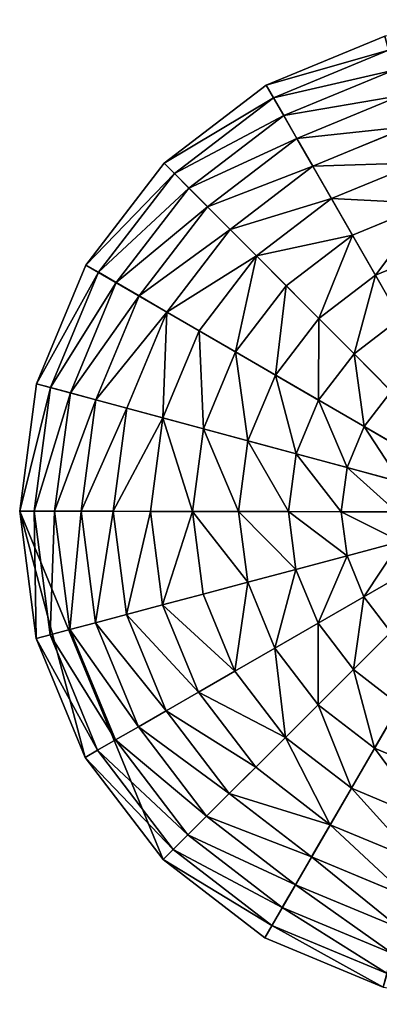
# Model space of a CAD drawing. Extents: x -6213 to -588, y -2822 to 2802.
# Drawn here: x -5563 to -5378, y -234 to 270 of the extents above; entities that cross this region are included whole.
import ezdxf

# ---------------------------------------------------------------- set-up
doc = ezdxf.new("R2010")
doc.units = 0
doc.layers.get('0').update_dxf_attribs({"color": 13, "linetype": 'CONTINUOUS'})

# ---------------------------------------------------------------- blocks, each defined once
blk = doc.blocks.new('SKUPINA_5')
at = {"color": 105}
for p, q in [((365.44, 3151.82), (302.02, 3134.35)), ((431.23, 3152.28), (365.44, 3151.82)), ((366.46, 3144.53, 32.93), (365.44, 3151.82)), ((430.32, 3144.97, 32.93), (366.46, 3144.53, 32.93)), ((366.46, 3144.53, 32.93), (304.89, 3127.57, 32.93)), ((367.9, 3134.09, 64.73), (366.46, 3144.53, 32.93)), ((302.02, 3134.35), (245.28, 3101.06)), ((304.89, 3127.57, 32.93), (302.02, 3134.35)), ((367.9, 3134.09, 64.73), (308.99, 3117.87, 64.73)), ((429.02, 3134.52, 64.73), (367.9, 3134.09, 64.73)), ((369.77, 3120.66, 94.99), (367.9, 3134.09, 64.73)), ((304.89, 3127.57, 32.93), (249.81, 3095.25, 32.93)), ((308.99, 3117.87, 64.73), (304.89, 3127.57, 32.93)), ((369.77, 3120.66, 94.99), (314.26, 3105.37, 94.99)), ((427.34, 3121.06, 94.99), (369.77, 3120.66, 94.99)), ((372.03, 3104.38, 123.35), (369.77, 3120.66, 94.99)), ((308.99, 3117.87, 64.73), (256.28, 3086.94, 64.73)), ((314.26, 3105.37, 94.99), (308.99, 3117.87, 64.73)), ((314.26, 3105.37, 94.99), (264.61, 3076.24, 94.99)), ((320.66, 3090.23, 123.35), (314.26, 3105.37, 94.99)), ((425.31, 3104.75, 123.35), (372.03, 3104.38, 123.35)), ((245.28, 3101.06), (199.09, 3054.22)), ((249.81, 3095.25, 32.93), (245.28, 3101.06)), ((372.03, 3104.38, 123.35), (320.66, 3090.23, 123.35)), ((374.65, 3085.47, 149.46), (372.03, 3104.38, 123.35)), ((249.81, 3095.25, 32.93), (204.96, 3049.78, 32.93)), ((256.28, 3086.94, 64.73), (249.81, 3095.25, 32.93)), ((320.66, 3090.23, 123.35), (274.7, 3063.27, 123.35)), ((328.09, 3072.64, 149.46), (320.66, 3090.23, 123.35)), ((256.28, 3086.94, 64.73), (213.36, 3043.43, 64.73)), ((264.61, 3076.24, 94.99), (256.28, 3086.94, 64.73)), ((374.65, 3085.47, 149.46), (328.09, 3072.64, 149.46)), ((422.95, 3085.8, 149.46), (374.65, 3085.47, 149.46)), ((377.61, 3064.15, 172.98), (374.65, 3085.47, 149.46)), ((264.61, 3076.24, 94.99), (224.18, 3035.24, 94.99)), ((274.7, 3063.27, 123.35), (264.61, 3076.24, 94.99)), ((328.09, 3072.64, 149.46), (286.43, 3048.2, 149.46)), ((336.46, 3052.82, 172.98), (328.09, 3072.64, 149.46)), ((420.29, 3064.45, 172.98), (377.61, 3064.15, 172.98)), ((274.7, 3063.27, 123.35), (237.29, 3025.33, 123.35)), ((286.43, 3048.2, 149.46), (274.7, 3063.27, 123.35)), ((377.61, 3064.15, 172.98), (336.46, 3052.82, 172.98)), ((380.86, 3040.69, 193.62), (377.61, 3064.15, 172.98)), ((199.09, 3054.22), (166.59, 2997.02)), ((204.96, 3049.78, 32.93), (173.42, 2994.25, 32.93)), ((204.96, 3049.78, 32.93), (199.09, 3054.22)), ((213.36, 3043.43, 64.73), (204.96, 3049.78, 32.93)), ((336.46, 3052.82, 172.98), (299.65, 3031.22, 172.98)), ((345.68, 3031, 193.62), (336.46, 3052.82, 172.98)), ((286.43, 3048.2, 149.46), (252.52, 3013.81, 149.46)), ((299.65, 3031.22, 172.98), (286.43, 3048.2, 149.46)), ((213.36, 3043.43, 64.73), (183.18, 2990.29, 64.73)), ((224.18, 3035.24, 94.99), (213.36, 3043.43, 64.73)), ((380.86, 3040.69, 193.62), (345.68, 3031, 193.62)), ((417.36, 3040.95, 193.62), (380.86, 3040.69, 193.62)), ((384.38, 3015.39, 211.14), (380.86, 3040.69, 193.62)), ((224.18, 3035.24, 94.99), (195.75, 2985.19, 94.99)), ((237.29, 3025.33, 123.35), (224.18, 3035.24, 94.99)), ((299.65, 3031.22, 172.98), (269.69, 3000.83, 172.98)), ((314.2, 3012.53, 193.62), (299.65, 3031.22, 172.98)), ((345.68, 3031, 193.62), (314.2, 3012.53, 193.62)), ((355.62, 3007.47, 211.14), (345.68, 3031, 193.62)), ((237.29, 3025.33, 123.35), (210.97, 2979, 123.35)), ((252.52, 3013.81, 149.46), (237.29, 3025.33, 123.35)), ((384.38, 3015.39, 211.14), (355.62, 3007.47, 211.14)), ((252.52, 3013.81, 149.46), (228.67, 2971.82, 149.46)), ((269.69, 3000.83, 172.98), (252.52, 3013.81, 149.46)), ((314.2, 3012.53, 193.62), (288.57, 2986.55, 193.62)), ((329.89, 2992.37, 211.14), (314.2, 3012.53, 193.62)), ((355.62, 3007.47, 211.14), (329.89, 2992.37, 211.14)), ((366.16, 2982.51, 225.32), (355.62, 3007.47, 211.14)), ((269.69, 3000.83, 172.98), (248.61, 2963.72, 172.98)), ((288.57, 2986.55, 193.62), (269.69, 3000.83, 172.98)), ((166.59, 2997.02), (150.01, 2933.36)), ((173.42, 2994.25, 32.93), (157.32, 2932.45, 32.93)), ((166.59, 2997.02), (400.08, 2902.21)), ((173.42, 2994.25, 32.93), (166.59, 2997.02)), ((183.18, 2990.29, 64.73), (173.42, 2994.25, 32.93)), ((183.18, 2990.29, 64.73), (167.77, 2931.15, 64.73)), ((195.75, 2985.19, 94.99), (183.18, 2990.29, 64.73)), ((329.89, 2992.37, 211.14), (308.95, 2971.14, 211.14)), ((346.54, 2970.99, 225.32), (329.89, 2992.37, 211.14)), ((195.75, 2985.19, 94.99), (181.24, 2929.47, 94.99)), ((210.97, 2979, 123.35), (195.75, 2985.19, 94.99)), ((288.57, 2986.55, 193.62), (270.55, 2954.81, 193.62)), ((308.95, 2971.14, 211.14), (288.57, 2986.55, 193.62)), ((210.97, 2979, 123.35), (197.54, 2927.44, 123.35)), ((228.67, 2971.82, 149.46), (210.97, 2979, 123.35)), ((366.16, 2982.51, 225.32), (346.54, 2970.99, 225.32)), ((228.67, 2971.82, 149.46), (216.49, 2925.08, 149.46)), ((248.61, 2963.72, 172.98), (228.67, 2971.82, 149.46)), ((308.95, 2971.14, 211.14), (294.22, 2945.2, 211.14)), ((330.56, 2954.79, 225.32), (308.95, 2971.14, 211.14)), ((346.54, 2970.99, 225.32), (330.56, 2954.79, 225.32)), ((363.93, 2948.65, 235.98), (346.54, 2970.99, 225.32)), ((248.61, 2963.72, 172.98), (237.85, 2922.42, 172.98)), ((270.55, 2954.81, 193.62), (248.61, 2963.72, 172.98)), ((270.55, 2954.81, 193.62), (261.35, 2919.49, 193.62)), ((294.22, 2945.2, 211.14), (270.55, 2954.81, 193.62)), ((330.56, 2954.79, 225.32), (319.32, 2935.01, 225.32)), ((353.14, 2937.71, 235.98), (330.56, 2954.79, 225.32)), ((294.22, 2945.2, 211.14), (286.7, 2916.34, 211.14)), ((319.32, 2935.01, 225.32), (294.22, 2945.2, 211.14)), ((150.01, 2933.36), (150.47, 2867.58)), ((157.32, 2932.45, 32.93), (150.01, 2933.36)), ((319.32, 2935.01, 225.32), (313.59, 2912.99, 225.32)), ((345.55, 2924.36, 235.98), (319.32, 2935.01, 225.32)), ((167.77, 2931.15, 64.73), (157.32, 2932.45, 32.93)), ((157.32, 2932.45, 32.93), (157.77, 2868.59, 32.93)), ((181.24, 2929.47, 94.99), (167.77, 2931.15, 64.73)), ((167.77, 2931.15, 64.73), (168.2, 2870.04, 64.73)), ((181.24, 2929.47, 94.99), (181.64, 2871.9, 94.99)), ((197.54, 2927.44, 123.35), (181.24, 2929.47, 94.99)), ((216.49, 2925.08, 149.46), (197.54, 2927.44, 123.35)), ((197.54, 2927.44, 123.35), (197.91, 2874.16, 123.35)), ((237.85, 2922.42, 172.98), (216.49, 2925.08, 149.46)), ((216.49, 2925.08, 149.46), (216.83, 2876.79, 149.46)), ((261.35, 2919.49, 193.62), (237.85, 2922.42, 172.98)), ((237.85, 2922.42, 172.98), (238.15, 2879.74, 172.98)), ((286.7, 2916.34, 211.14), (261.35, 2919.49, 193.62)), ((261.35, 2919.49, 193.62), (261.6, 2883, 193.62)), ((286.7, 2916.34, 211.14), (286.91, 2886.51, 211.14)), ((313.59, 2912.99, 225.32), (286.7, 2916.34, 211.14)), ((341.68, 2909.49, 235.98), (313.59, 2912.99, 225.32)), ((313.59, 2912.99, 225.32), (313.75, 2890.23, 225.32)), ((341.79, 2894.13, 235.98), (313.75, 2890.23, 225.32)), ((313.75, 2890.23, 225.32), (286.91, 2886.51, 211.14)), ((313.75, 2890.23, 225.32), (319.79, 2868.3, 225.32)), ((261.6, 2883, 193.62), (238.15, 2879.74, 172.98)), ((286.91, 2886.51, 211.14), (261.6, 2883, 193.62)), ((261.6, 2883, 193.62), (271.29, 2847.81, 193.62)), ((286.91, 2886.51, 211.14), (294.83, 2857.75, 211.14)), ((238.15, 2879.74, 172.98), (216.83, 2876.79, 149.46)), ((238.15, 2879.74, 172.98), (249.48, 2838.6, 172.98)), ((197.91, 2874.16, 123.35), (181.64, 2871.9, 94.99)), ((216.83, 2876.79, 149.46), (197.91, 2874.16, 123.35)), ((197.91, 2874.16, 123.35), (212.06, 2822.79, 123.35)), ((216.83, 2876.79, 149.46), (229.65, 2830.22, 149.46)), ((157.77, 2868.59, 32.93), (150.47, 2867.58)), ((168.2, 2870.04, 64.73), (157.77, 2868.59, 32.93)), ((157.77, 2868.59, 32.93), (174.73, 2807.02, 32.93)), ((181.64, 2871.9, 94.99), (168.2, 2870.04, 64.73)), ((168.2, 2870.04, 64.73), (184.43, 2811.12, 64.73)), ((181.64, 2871.9, 94.99), (196.93, 2816.4, 94.99)), ((319.79, 2868.3, 225.32), (294.83, 2857.75, 211.14)), ((150.47, 2867.58), (167.94, 2804.16)), ((294.83, 2857.75, 211.14), (271.29, 2847.81, 193.62)), ((294.83, 2857.75, 211.14), (309.92, 2832.03, 211.14)), ((271.29, 2847.81, 193.62), (249.48, 2838.6, 172.98)), ((271.29, 2847.81, 193.62), (289.76, 2816.33, 193.62)), ((249.48, 2838.6, 172.98), (229.65, 2830.22, 149.46)), ((249.48, 2838.6, 172.98), (271.08, 2801.79, 172.98)), ((229.65, 2830.22, 149.46), (212.06, 2822.79, 123.35)), ((229.65, 2830.22, 149.46), (254.09, 2788.57, 149.46)), ((309.92, 2832.03, 211.14), (289.76, 2816.33, 193.62)), ((212.06, 2822.79, 123.35), (196.93, 2816.4, 94.99)), ((212.06, 2822.79, 123.35), (239.03, 2776.84, 123.35)), ((196.93, 2816.4, 94.99), (184.43, 2811.12, 64.73)), ((196.93, 2816.4, 94.99), (226.06, 2766.74, 94.99)), ((289.76, 2816.33, 193.62), (271.08, 2801.79, 172.98)), ((289.76, 2816.33, 193.62), (315.75, 2790.71, 193.62)), ((184.43, 2811.12, 64.73), (174.73, 2807.02, 32.93)), ((184.43, 2811.12, 64.73), (215.35, 2758.41, 64.73)), ((174.73, 2807.02, 32.93), (167.94, 2804.16)), ((167.94, 2804.16), (201.23, 2747.41)), ((174.73, 2807.02, 32.93), (207.04, 2751.94, 32.93)), ((271.08, 2801.79, 172.98), (254.09, 2788.57, 149.46)), ((271.08, 2801.79, 172.98), (301.46, 2771.82, 172.98)), ((254.09, 2788.57, 149.46), (239.03, 2776.84, 123.35)), ((254.09, 2788.57, 149.46), (288.48, 2754.66, 149.46)), ((239.03, 2776.84, 123.35), (226.06, 2766.74, 94.99)), ((239.03, 2776.84, 123.35), (276.96, 2739.43, 123.35)), ((226.06, 2766.74, 94.99), (215.35, 2758.41, 64.73)), ((226.06, 2766.74, 94.99), (267.05, 2726.32, 94.99)), ((215.35, 2758.41, 64.73), (207.04, 2751.94, 32.93)), ((215.35, 2758.41, 64.73), (258.87, 2715.5, 64.73)), ((207.04, 2751.94, 32.93), (201.23, 2747.41)), ((207.04, 2751.94, 32.93), (252.52, 2707.1, 32.93)), ((201.23, 2747.41), (248.07, 2701.22))]:
    blk.add_line(p, q, dxfattribs=at)
mesh = blk.add_polyface(dxfattribs=at)
corners = [(400.08, 2902.21), (199.09, 3054.22), (166.59, 2997.02), (245.28, 3101.06), (302.02, 3134.35), (365.44, 3151.82), (431.23, 3152.28), (494.89, 3135.7)]
mesh.append_faces([[corners[k] for k in face] for face in [(0, 1, 2), (6, 0, 7)]], dxfattribs={"vtx0": -1, "color": 105})
mesh.append_faces([[corners[k] for k in face] for face in [(1, 0, 3), (3, 0, 4), (4, 0, 5), (5, 0, 6)]], dxfattribs={"vtx0": -1, "vtx1": -1, "color": 105})
mesh = blk.add_polyface(dxfattribs=at)
corners = [(366.46, 3144.53, 32.93), (302.02, 3134.35), (365.44, 3151.82), (304.89, 3127.57, 32.93)]
mesh.append_faces([[corners[k] for k in face] for face in [(0, 1, 2), (1, 0, 3)]], dxfattribs={"vtx0": -1, "color": 105})
mesh = blk.add_polyface(dxfattribs=at)
corners = [(430.32, 3144.97, 32.93), (365.44, 3151.82), (431.23, 3152.28), (366.46, 3144.53, 32.93)]
mesh.append_faces([[corners[k] for k in face] for face in [(0, 1, 2), (1, 0, 3)]], dxfattribs={"vtx0": -1, "color": 105})
mesh = blk.add_polyface(dxfattribs=at)
corners = [(429.02, 3134.52, 64.73), (366.46, 3144.53, 32.93), (430.32, 3144.97, 32.93), (367.9, 3134.09, 64.73)]
mesh.append_faces([[corners[k] for k in face] for face in [(0, 1, 2), (1, 0, 3)]], dxfattribs={"vtx0": -1, "color": 105})
mesh = blk.add_polyface(dxfattribs=at)
corners = [(367.9, 3134.09, 64.73), (304.89, 3127.57, 32.93), (366.46, 3144.53, 32.93), (308.99, 3117.87, 64.73)]
mesh.append_faces([[corners[k] for k in face] for face in [(0, 1, 2), (1, 0, 3)]], dxfattribs={"vtx0": -1, "color": 105})
mesh = blk.add_polyface(dxfattribs=at)
corners = [(304.89, 3127.57, 32.93), (245.28, 3101.06), (302.02, 3134.35), (249.81, 3095.25, 32.93)]
mesh.append_faces([[corners[k] for k in face] for face in [(0, 1, 2), (1, 0, 3)]], dxfattribs={"vtx0": -1, "color": 105})
mesh = blk.add_polyface(dxfattribs=at)
corners = [(369.77, 3120.66, 94.99), (308.99, 3117.87, 64.73), (367.9, 3134.09, 64.73), (314.26, 3105.37, 94.99)]
mesh.append_faces([[corners[k] for k in face] for face in [(0, 1, 2), (1, 0, 3)]], dxfattribs={"vtx0": -1, "color": 105})
mesh = blk.add_polyface(dxfattribs=at)
corners = [(427.34, 3121.06, 94.99), (367.9, 3134.09, 64.73), (429.02, 3134.52, 64.73), (369.77, 3120.66, 94.99)]
mesh.append_faces([[corners[k] for k in face] for face in [(0, 1, 2), (1, 0, 3)]], dxfattribs={"vtx0": -1, "color": 105})
mesh = blk.add_polyface(dxfattribs=at)
corners = [(308.99, 3117.87, 64.73), (249.81, 3095.25, 32.93), (304.89, 3127.57, 32.93), (256.28, 3086.94, 64.73)]
mesh.append_faces([[corners[k] for k in face] for face in [(0, 1, 2), (1, 0, 3)]], dxfattribs={"vtx0": -1, "color": 105})
mesh = blk.add_polyface(dxfattribs=at)
corners = [(372.03, 3104.38, 123.35), (314.26, 3105.37, 94.99), (369.77, 3120.66, 94.99), (320.66, 3090.23, 123.35)]
mesh.append_faces([[corners[k] for k in face] for face in [(0, 1, 2), (1, 0, 3)]], dxfattribs={"vtx0": -1, "color": 105})
mesh = blk.add_polyface(dxfattribs=at)
corners = [(425.31, 3104.75, 123.35), (369.77, 3120.66, 94.99), (427.34, 3121.06, 94.99), (372.03, 3104.38, 123.35)]
mesh.append_faces([[corners[k] for k in face] for face in [(0, 1, 2), (1, 0, 3)]], dxfattribs={"vtx0": -1, "color": 105})
mesh = blk.add_polyface(dxfattribs=at)
corners = [(314.26, 3105.37, 94.99), (256.28, 3086.94, 64.73), (308.99, 3117.87, 64.73), (264.61, 3076.24, 94.99)]
mesh.append_faces([[corners[k] for k in face] for face in [(0, 1, 2), (1, 0, 3)]], dxfattribs={"vtx0": -1, "color": 105})
mesh = blk.add_polyface(dxfattribs=at)
corners = [(320.66, 3090.23, 123.35), (264.61, 3076.24, 94.99), (314.26, 3105.37, 94.99), (274.7, 3063.27, 123.35)]
mesh.append_faces([[corners[k] for k in face] for face in [(0, 1, 2), (1, 0, 3)]], dxfattribs={"vtx0": -1, "color": 105})
mesh = blk.add_polyface(dxfattribs=at)
corners = [(422.95, 3085.8, 149.46), (372.03, 3104.38, 123.35), (425.31, 3104.75, 123.35), (374.65, 3085.47, 149.46)]
mesh.append_faces([[corners[k] for k in face] for face in [(0, 1, 2), (1, 0, 3)]], dxfattribs={"vtx0": -1, "color": 105})
mesh = blk.add_polyface(dxfattribs=at)
corners = [(199.09, 3054.22), (249.81, 3095.25, 32.93), (204.96, 3049.78, 32.93), (245.28, 3101.06)]
mesh.append_faces([[corners[k] for k in face] for face in [(0, 1, 2), (1, 0, 3)]], dxfattribs={"vtx0": -1, "color": 105})
mesh = blk.add_polyface(dxfattribs=at)
corners = [(374.65, 3085.47, 149.46), (320.66, 3090.23, 123.35), (372.03, 3104.38, 123.35), (328.09, 3072.64, 149.46)]
mesh.append_faces([[corners[k] for k in face] for face in [(0, 1, 2), (1, 0, 3)]], dxfattribs={"vtx0": -1, "color": 105})
mesh = blk.add_polyface(dxfattribs=at)
corners = [(204.96, 3049.78, 32.93), (256.28, 3086.94, 64.73), (213.36, 3043.43, 64.73), (249.81, 3095.25, 32.93)]
mesh.append_faces([[corners[k] for k in face] for face in [(0, 1, 2), (1, 0, 3)]], dxfattribs={"vtx0": -1, "color": 105})
mesh = blk.add_polyface(dxfattribs=at)
corners = [(328.09, 3072.64, 149.46), (274.7, 3063.27, 123.35), (320.66, 3090.23, 123.35), (286.43, 3048.2, 149.46)]
mesh.append_faces([[corners[k] for k in face] for face in [(0, 1, 2), (1, 0, 3)]], dxfattribs={"vtx0": -1, "color": 105})
mesh = blk.add_polyface(dxfattribs=at)
corners = [(213.36, 3043.43, 64.73), (264.61, 3076.24, 94.99), (224.18, 3035.24, 94.99), (256.28, 3086.94, 64.73)]
mesh.append_faces([[corners[k] for k in face] for face in [(0, 1, 2), (1, 0, 3)]], dxfattribs={"vtx0": -1, "color": 105})
mesh = blk.add_polyface(dxfattribs=at)
corners = [(377.61, 3064.15, 172.98), (328.09, 3072.64, 149.46), (374.65, 3085.47, 149.46), (336.46, 3052.82, 172.98)]
mesh.append_faces([[corners[k] for k in face] for face in [(0, 1, 2), (1, 0, 3)]], dxfattribs={"vtx0": -1, "color": 105})
mesh = blk.add_polyface(dxfattribs=at)
corners = [(420.29, 3064.45, 172.98), (374.65, 3085.47, 149.46), (422.95, 3085.8, 149.46), (377.61, 3064.15, 172.98)]
mesh.append_faces([[corners[k] for k in face] for face in [(0, 1, 2), (1, 0, 3)]], dxfattribs={"vtx0": -1, "color": 105})
mesh = blk.add_polyface(dxfattribs=at)
corners = [(224.18, 3035.24, 94.99), (274.7, 3063.27, 123.35), (237.29, 3025.33, 123.35), (264.61, 3076.24, 94.99)]
mesh.append_faces([[corners[k] for k in face] for face in [(0, 1, 2), (1, 0, 3)]], dxfattribs={"vtx0": -1, "color": 105})
mesh = blk.add_polyface(dxfattribs=at)
corners = [(328.09, 3072.64, 149.46), (299.65, 3031.22, 172.98), (286.43, 3048.2, 149.46), (336.46, 3052.82, 172.98)]
mesh.append_faces([[corners[k] for k in face] for face in [(0, 1, 2), (1, 0, 3)]], dxfattribs={"vtx0": -1, "color": 105})
mesh = blk.add_polyface(dxfattribs=at)
corners = [(420.29, 3064.45, 172.98), (380.86, 3040.69, 193.62), (377.61, 3064.15, 172.98), (417.36, 3040.95, 193.62)]
mesh.append_faces([[corners[k] for k in face] for face in [(0, 1, 2), (1, 0, 3)]], dxfattribs={"vtx0": -1, "color": 105})
mesh = blk.add_polyface(dxfattribs=at)
corners = [(274.7, 3063.27, 123.35), (252.52, 3013.81, 149.46), (237.29, 3025.33, 123.35), (286.43, 3048.2, 149.46)]
mesh.append_faces([[corners[k] for k in face] for face in [(0, 1, 2), (1, 0, 3)]], dxfattribs={"vtx0": -1, "color": 105})
mesh = blk.add_polyface(dxfattribs=at)
corners = [(377.61, 3064.15, 172.98), (345.68, 3031, 193.62), (336.46, 3052.82, 172.98), (380.86, 3040.69, 193.62)]
mesh.append_faces([[corners[k] for k in face] for face in [(0, 1, 2), (1, 0, 3)]], dxfattribs={"vtx0": -1, "color": 105})
mesh = blk.add_polyface(dxfattribs=at)
corners = [(166.59, 2997.02), (204.96, 3049.78, 32.93), (173.42, 2994.25, 32.93), (199.09, 3054.22)]
mesh.append_faces([[corners[k] for k in face] for face in [(0, 1, 2), (1, 0, 3)]], dxfattribs={"vtx0": -1, "color": 105})
mesh = blk.add_polyface(dxfattribs=at)
corners = [(173.42, 2994.25, 32.93), (213.36, 3043.43, 64.73), (183.18, 2990.29, 64.73), (204.96, 3049.78, 32.93)]
mesh.append_faces([[corners[k] for k in face] for face in [(0, 1, 2), (1, 0, 3)]], dxfattribs={"vtx0": -1, "color": 105})
mesh = blk.add_polyface(dxfattribs=at)
corners = [(336.46, 3052.82, 172.98), (314.2, 3012.53, 193.62), (299.65, 3031.22, 172.98), (345.68, 3031, 193.62)]
mesh.append_faces([[corners[k] for k in face] for face in [(0, 1, 2), (1, 0, 3)]], dxfattribs={"vtx0": -1, "color": 105})
mesh = blk.add_polyface(dxfattribs=at)
corners = [(286.43, 3048.2, 149.46), (269.69, 3000.83, 172.98), (252.52, 3013.81, 149.46), (299.65, 3031.22, 172.98)]
mesh.append_faces([[corners[k] for k in face] for face in [(0, 1, 2), (1, 0, 3)]], dxfattribs={"vtx0": -1, "color": 105})
mesh = blk.add_polyface(dxfattribs=at)
corners = [(183.18, 2990.29, 64.73), (224.18, 3035.24, 94.99), (195.75, 2985.19, 94.99), (213.36, 3043.43, 64.73)]
mesh.append_faces([[corners[k] for k in face] for face in [(0, 1, 2), (1, 0, 3)]], dxfattribs={"vtx0": -1, "color": 105})
mesh = blk.add_polyface(dxfattribs=at)
corners = [(380.86, 3040.69, 193.62), (355.62, 3007.47, 211.14), (345.68, 3031, 193.62), (384.38, 3015.39, 211.14)]
mesh.append_faces([[corners[k] for k in face] for face in [(0, 1, 2), (1, 0, 3)]], dxfattribs={"vtx0": -1, "color": 105})
mesh = blk.add_polyface(dxfattribs=at)
corners = [(417.36, 3040.95, 193.62), (384.38, 3015.39, 211.14), (380.86, 3040.69, 193.62), (414.2, 3015.6, 211.14)]
mesh.append_faces([[corners[k] for k in face] for face in [(0, 1, 2), (1, 0, 3)]], dxfattribs={"vtx0": -1, "color": 105})
mesh = blk.add_polyface(dxfattribs=at)
corners = [(195.75, 2985.19, 94.99), (237.29, 3025.33, 123.35), (210.97, 2979, 123.35), (224.18, 3035.24, 94.99)]
mesh.append_faces([[corners[k] for k in face] for face in [(0, 1, 2), (1, 0, 3)]], dxfattribs={"vtx0": -1, "color": 105})
mesh = blk.add_polyface(dxfattribs=at)
corners = [(299.65, 3031.22, 172.98), (288.57, 2986.55, 193.62), (269.69, 3000.83, 172.98), (314.2, 3012.53, 193.62)]
mesh.append_faces([[corners[k] for k in face] for face in [(0, 1, 2), (1, 0, 3)]], dxfattribs={"vtx0": -1, "color": 105})
mesh = blk.add_polyface(dxfattribs=at)
corners = [(345.68, 3031, 193.62), (329.89, 2992.37, 211.14), (314.2, 3012.53, 193.62), (355.62, 3007.47, 211.14)]
mesh.append_faces([[corners[k] for k in face] for face in [(0, 1, 2), (1, 0, 3)]], dxfattribs={"vtx0": -1, "color": 105})
mesh = blk.add_polyface(dxfattribs=at)
corners = [(210.97, 2979, 123.35), (252.52, 3013.81, 149.46), (228.67, 2971.82, 149.46), (237.29, 3025.33, 123.35)]
mesh.append_faces([[corners[k] for k in face] for face in [(0, 1, 2), (1, 0, 3)]], dxfattribs={"vtx0": -1, "color": 105})
mesh = blk.add_polyface(dxfattribs=at)
corners = [(384.38, 3015.39, 211.14), (366.16, 2982.51, 225.32), (355.62, 3007.47, 211.14), (388.1, 2988.55, 225.32)]
mesh.append_faces([[corners[k] for k in face] for face in [(0, 1, 2), (1, 0, 3)]], dxfattribs={"vtx0": -1, "color": 105})
mesh = blk.add_polyface(dxfattribs=at)
corners = [(252.52, 3013.81, 149.46), (248.61, 2963.72, 172.98), (228.67, 2971.82, 149.46), (269.69, 3000.83, 172.98)]
mesh.append_faces([[corners[k] for k in face] for face in [(0, 1, 2), (1, 0, 3)]], dxfattribs={"vtx0": -1, "color": 105})
mesh = blk.add_polyface(dxfattribs=at)
corners = [(314.2, 3012.53, 193.62), (308.95, 2971.14, 211.14), (288.57, 2986.55, 193.62), (329.89, 2992.37, 211.14)]
mesh.append_faces([[corners[k] for k in face] for face in [(0, 1, 2), (1, 0, 3)]], dxfattribs={"vtx0": -1, "color": 105})
mesh = blk.add_polyface(dxfattribs=at)
corners = [(355.62, 3007.47, 211.14), (346.54, 2970.99, 225.32), (329.89, 2992.37, 211.14), (366.16, 2982.51, 225.32)]
mesh.append_faces([[corners[k] for k in face] for face in [(0, 1, 2), (1, 0, 3)]], dxfattribs={"vtx0": -1, "color": 105})
mesh = blk.add_polyface(dxfattribs=at)
corners = [(269.69, 3000.83, 172.98), (270.55, 2954.81, 193.62), (248.61, 2963.72, 172.98), (288.57, 2986.55, 193.62)]
mesh.append_faces([[corners[k] for k in face] for face in [(0, 1, 2), (1, 0, 3)]], dxfattribs={"vtx0": -1, "color": 105})
mesh = blk.add_polyface(dxfattribs=at)
corners = [(150.47, 2867.58), (166.59, 2997.02), (150.01, 2933.36), (167.94, 2804.16), (400.08, 2902.21), (201.23, 2747.41), (248.07, 2701.22), (305.27, 2668.73)]
mesh.append_faces([[corners[k] for k in face] for face in [(0, 1, 2), (4, 6, 7)]], dxfattribs={"vtx0": -1, "color": 105})
mesh.append_faces([[corners[k] for k in face] for face in [(1, 3, 4)]], dxfattribs={"vtx0": -1, "vtx1": -1, "color": 105})
mesh.append_faces([[corners[k] for k in face] for face in [(1, 0, 3), (4, 3, 5), (4, 5, 6)]], dxfattribs={"vtx0": -1, "vtx2": -1, "color": 105})
mesh = blk.add_polyface(dxfattribs=at)
corners = [(150.01, 2933.36), (173.42, 2994.25, 32.93), (157.32, 2932.45, 32.93), (166.59, 2997.02)]
mesh.append_faces([[corners[k] for k in face] for face in [(0, 1, 2), (1, 0, 3)]], dxfattribs={"vtx0": -1, "color": 105})
mesh = blk.add_polyface(dxfattribs=at)
corners = [(157.32, 2932.45, 32.93), (183.18, 2990.29, 64.73), (167.77, 2931.15, 64.73), (173.42, 2994.25, 32.93)]
mesh.append_faces([[corners[k] for k in face] for face in [(0, 1, 2), (1, 0, 3)]], dxfattribs={"vtx0": -1, "color": 105})
mesh = blk.add_polyface(dxfattribs=at)
corners = [(173.42, 2994.25, 32.93), (400.08, 2902.21), (166.59, 2997.02), (633.57, 2807.41), (626.74, 2810.18, 32.93), (183.18, 2990.29, 64.73), (616.98, 2814.14, 64.73), (195.75, 2985.19, 94.99), (604.41, 2819.24, 94.99), (210.97, 2979, 123.35), (589.19, 2825.43, 123.35), (228.67, 2971.82, 149.46), (571.49, 2832.61, 149.46), (248.61, 2963.72, 172.98), (551.55, 2840.71, 172.98), (270.55, 2954.81, 193.62), (529.61, 2849.62, 193.62), (294.22, 2945.2, 211.14), (505.94, 2859.23, 211.14), (319.32, 2935.01, 225.32), (480.84, 2869.42, 225.32), (345.55, 2924.36, 235.98), (454.61, 2880.07, 235.98), (372.58, 2913.38, 242.98), (427.58, 2891.05, 242.98), (400.08, 2902.21, 246.24)]
mesh.append_faces([[corners[k] for k in face] for face in [(0, 1, 2), (24, 23, 25)]], dxfattribs={"vtx0": -1, "color": 105})
mesh.append_faces([[corners[k] for k in face] for face in [(1, 0, 3), (3, 0, 4), (4, 5, 6), (6, 7, 8), (8, 9, 10), (10, 11, 12), (12, 13, 14), (14, 15, 16), (16, 17, 18), (18, 19, 20), (20, 21, 22), (22, 23, 24)]], dxfattribs={"vtx0": -1, "vtx1": -1, "color": 105})
mesh.append_faces([[corners[k] for k in face] for face in [(4, 0, 5), (6, 5, 7), (8, 7, 9), (10, 9, 11), (12, 11, 13), (14, 13, 15), (16, 15, 17), (18, 17, 19), (20, 19, 21), (22, 21, 23)]], dxfattribs={"vtx0": -1, "vtx2": -1, "color": 105})
mesh = blk.add_polyface(dxfattribs=at)
corners = [(167.77, 2931.15, 64.73), (195.75, 2985.19, 94.99), (181.24, 2929.47, 94.99), (183.18, 2990.29, 64.73)]
mesh.append_faces([[corners[k] for k in face] for face in [(0, 1, 2), (1, 0, 3)]], dxfattribs={"vtx0": -1, "color": 105})
mesh = blk.add_polyface(dxfattribs=at)
corners = [(329.89, 2992.37, 211.14), (330.56, 2954.79, 225.32), (308.95, 2971.14, 211.14), (346.54, 2970.99, 225.32)]
mesh.append_faces([[corners[k] for k in face] for face in [(0, 1, 2), (1, 0, 3)]], dxfattribs={"vtx0": -1, "color": 105})
mesh = blk.add_polyface(dxfattribs=at)
corners = [(181.24, 2929.47, 94.99), (210.97, 2979, 123.35), (197.54, 2927.44, 123.35), (195.75, 2985.19, 94.99)]
mesh.append_faces([[corners[k] for k in face] for face in [(0, 1, 2), (1, 0, 3)]], dxfattribs={"vtx0": -1, "color": 105})
mesh = blk.add_polyface(dxfattribs=at)
corners = [(288.57, 2986.55, 193.62), (294.22, 2945.2, 211.14), (270.55, 2954.81, 193.62), (308.95, 2971.14, 211.14)]
mesh.append_faces([[corners[k] for k in face] for face in [(0, 1, 2), (1, 0, 3)]], dxfattribs={"vtx0": -1, "color": 105})
mesh = blk.add_polyface(dxfattribs=at)
corners = [(197.54, 2927.44, 123.35), (228.67, 2971.82, 149.46), (216.49, 2925.08, 149.46), (210.97, 2979, 123.35)]
mesh.append_faces([[corners[k] for k in face] for face in [(0, 1, 2), (1, 0, 3)]], dxfattribs={"vtx0": -1, "color": 105})
mesh = blk.add_polyface(dxfattribs=at)
corners = [(366.16, 2982.51, 225.32), (363.93, 2948.65, 235.98), (346.54, 2970.99, 225.32), (377.18, 2956.43, 235.98)]
mesh.append_faces([[corners[k] for k in face] for face in [(0, 1, 2), (1, 0, 3)]], dxfattribs={"vtx0": -1, "color": 105})
mesh = blk.add_polyface(dxfattribs=at)
corners = [(216.49, 2925.08, 149.46), (248.61, 2963.72, 172.98), (237.85, 2922.42, 172.98), (228.67, 2971.82, 149.46)]
mesh.append_faces([[corners[k] for k in face] for face in [(0, 1, 2), (1, 0, 3)]], dxfattribs={"vtx0": -1, "color": 105})
mesh = blk.add_polyface(dxfattribs=at)
corners = [(308.95, 2971.14, 211.14), (319.32, 2935.01, 225.32), (294.22, 2945.2, 211.14), (330.56, 2954.79, 225.32)]
mesh.append_faces([[corners[k] for k in face] for face in [(0, 1, 2), (1, 0, 3)]], dxfattribs={"vtx0": -1, "color": 105})
mesh = blk.add_polyface(dxfattribs=at)
corners = [(346.54, 2970.99, 225.32), (353.14, 2937.71, 235.98), (330.56, 2954.79, 225.32), (363.93, 2948.65, 235.98)]
mesh.append_faces([[corners[k] for k in face] for face in [(0, 1, 2), (1, 0, 3)]], dxfattribs={"vtx0": -1, "color": 105})
mesh = blk.add_polyface(dxfattribs=at)
corners = [(248.61, 2963.72, 172.98), (261.35, 2919.49, 193.62), (237.85, 2922.42, 172.98), (270.55, 2954.81, 193.62)]
mesh.append_faces([[corners[k] for k in face] for face in [(0, 1, 2), (1, 0, 3)]], dxfattribs={"vtx0": -1, "color": 105})
mesh = blk.add_polyface(dxfattribs=at)
corners = [(270.55, 2954.81, 193.62), (286.7, 2916.34, 211.14), (261.35, 2919.49, 193.62), (294.22, 2945.2, 211.14)]
mesh.append_faces([[corners[k] for k in face] for face in [(0, 1, 2), (1, 0, 3)]], dxfattribs={"vtx0": -1, "color": 105})
mesh = blk.add_polyface(dxfattribs=at)
corners = [(330.56, 2954.79, 225.32), (345.55, 2924.36, 235.98), (319.32, 2935.01, 225.32), (353.14, 2937.71, 235.98)]
mesh.append_faces([[corners[k] for k in face] for face in [(0, 1, 2), (1, 0, 3)]], dxfattribs={"vtx0": -1, "color": 105})
mesh = blk.add_polyface(dxfattribs=at)
corners = [(294.22, 2945.2, 211.14), (313.59, 2912.99, 225.32), (286.7, 2916.34, 211.14), (319.32, 2935.01, 225.32)]
mesh.append_faces([[corners[k] for k in face] for face in [(0, 1, 2), (1, 0, 3)]], dxfattribs={"vtx0": -1, "color": 105})
mesh = blk.add_polyface(dxfattribs=at)
corners = [(150.01, 2933.36), (157.77, 2868.59, 32.93), (150.47, 2867.58), (157.32, 2932.45, 32.93)]
mesh.append_faces([[corners[k] for k in face] for face in [(0, 1, 2), (1, 0, 3)]], dxfattribs={"vtx0": -1, "color": 105})
mesh = blk.add_polyface(dxfattribs=at)
corners = [(319.32, 2935.01, 225.32), (341.68, 2909.49, 235.98), (313.59, 2912.99, 225.32), (345.55, 2924.36, 235.98)]
mesh.append_faces([[corners[k] for k in face] for face in [(0, 1, 2), (1, 0, 3)]], dxfattribs={"vtx0": -1, "color": 105})
mesh = blk.add_polyface(dxfattribs=at)
corners = [(157.32, 2932.45, 32.93), (168.2, 2870.04, 64.73), (157.77, 2868.59, 32.93), (167.77, 2931.15, 64.73)]
mesh.append_faces([[corners[k] for k in face] for face in [(0, 1, 2), (1, 0, 3)]], dxfattribs={"vtx0": -1, "color": 105})
mesh = blk.add_polyface(dxfattribs=at)
corners = [(167.77, 2931.15, 64.73), (181.64, 2871.9, 94.99), (168.2, 2870.04, 64.73), (181.24, 2929.47, 94.99)]
mesh.append_faces([[corners[k] for k in face] for face in [(0, 1, 2), (1, 0, 3)]], dxfattribs={"vtx0": -1, "color": 105})
mesh = blk.add_polyface(dxfattribs=at)
corners = [(181.24, 2929.47, 94.99), (197.91, 2874.16, 123.35), (181.64, 2871.9, 94.99), (197.54, 2927.44, 123.35)]
mesh.append_faces([[corners[k] for k in face] for face in [(0, 1, 2), (1, 0, 3)]], dxfattribs={"vtx0": -1, "color": 105})
mesh = blk.add_polyface(dxfattribs=at)
corners = [(197.54, 2927.44, 123.35), (216.83, 2876.79, 149.46), (197.91, 2874.16, 123.35), (216.49, 2925.08, 149.46)]
mesh.append_faces([[corners[k] for k in face] for face in [(0, 1, 2), (1, 0, 3)]], dxfattribs={"vtx0": -1, "color": 105})
mesh = blk.add_polyface(dxfattribs=at)
corners = [(216.49, 2925.08, 149.46), (238.15, 2879.74, 172.98), (216.83, 2876.79, 149.46), (237.85, 2922.42, 172.98)]
mesh.append_faces([[corners[k] for k in face] for face in [(0, 1, 2), (1, 0, 3)]], dxfattribs={"vtx0": -1, "color": 105})
mesh = blk.add_polyface(dxfattribs=at)
corners = [(261.35, 2919.49, 193.62), (238.15, 2879.74, 172.98), (237.85, 2922.42, 172.98), (261.6, 2883, 193.62)]
mesh.append_faces([[corners[k] for k in face] for face in [(0, 1, 2), (1, 0, 3)]], dxfattribs={"vtx0": -1, "color": 105})
mesh = blk.add_polyface(dxfattribs=at)
corners = [(286.7, 2916.34, 211.14), (261.6, 2883, 193.62), (261.35, 2919.49, 193.62), (286.91, 2886.51, 211.14)]
mesh.append_faces([[corners[k] for k in face] for face in [(0, 1, 2), (1, 0, 3)]], dxfattribs={"vtx0": -1, "color": 105})
mesh = blk.add_polyface(dxfattribs=at)
corners = [(313.59, 2912.99, 225.32), (286.91, 2886.51, 211.14), (286.7, 2916.34, 211.14), (313.75, 2890.23, 225.32)]
mesh.append_faces([[corners[k] for k in face] for face in [(0, 1, 2), (1, 0, 3)]], dxfattribs={"vtx0": -1, "color": 105})
mesh = blk.add_polyface(dxfattribs=at)
corners = [(341.68, 2909.49, 235.98), (313.75, 2890.23, 225.32), (313.59, 2912.99, 225.32), (341.79, 2894.13, 235.98)]
mesh.append_faces([[corners[k] for k in face] for face in [(0, 1, 2), (1, 0, 3)]], dxfattribs={"vtx0": -1, "color": 105})
mesh = blk.add_polyface(dxfattribs=at)
corners = [(341.79, 2894.13, 235.98), (319.79, 2868.3, 225.32), (313.75, 2890.23, 225.32), (345.87, 2879.31, 235.98)]
mesh.append_faces([[corners[k] for k in face] for face in [(0, 1, 2), (1, 0, 3)]], dxfattribs={"vtx0": -1, "color": 105})
mesh = blk.add_polyface(dxfattribs=at)
corners = [(313.75, 2890.23, 225.32), (294.83, 2857.75, 211.14), (286.91, 2886.51, 211.14), (319.79, 2868.3, 225.32)]
mesh.append_faces([[corners[k] for k in face] for face in [(0, 1, 2), (1, 0, 3)]], dxfattribs={"vtx0": -1, "color": 105})
mesh = blk.add_polyface(dxfattribs=at)
corners = [(261.6, 2883, 193.62), (249.48, 2838.6, 172.98), (238.15, 2879.74, 172.98), (271.29, 2847.81, 193.62)]
mesh.append_faces([[corners[k] for k in face] for face in [(0, 1, 2), (1, 0, 3)]], dxfattribs={"vtx0": -1, "color": 105})
mesh = blk.add_polyface(dxfattribs=at)
corners = [(286.91, 2886.51, 211.14), (271.29, 2847.81, 193.62), (261.6, 2883, 193.62), (294.83, 2857.75, 211.14)]
mesh.append_faces([[corners[k] for k in face] for face in [(0, 1, 2), (1, 0, 3)]], dxfattribs={"vtx0": -1, "color": 105})
mesh = blk.add_polyface(dxfattribs=at)
corners = [(216.83, 2876.79, 149.46), (249.48, 2838.6, 172.98), (229.65, 2830.22, 149.46), (238.15, 2879.74, 172.98)]
mesh.append_faces([[corners[k] for k in face] for face in [(0, 1, 2), (1, 0, 3)]], dxfattribs={"vtx0": -1, "color": 105})
mesh = blk.add_polyface(dxfattribs=at)
corners = [(181.64, 2871.9, 94.99), (212.06, 2822.79, 123.35), (196.93, 2816.4, 94.99), (197.91, 2874.16, 123.35)]
mesh.append_faces([[corners[k] for k in face] for face in [(0, 1, 2), (1, 0, 3)]], dxfattribs={"vtx0": -1, "color": 105})
mesh = blk.add_polyface(dxfattribs=at)
corners = [(197.91, 2874.16, 123.35), (229.65, 2830.22, 149.46), (212.06, 2822.79, 123.35), (216.83, 2876.79, 149.46)]
mesh.append_faces([[corners[k] for k in face] for face in [(0, 1, 2), (1, 0, 3)]], dxfattribs={"vtx0": -1, "color": 105})
mesh = blk.add_polyface(dxfattribs=at)
corners = [(150.47, 2867.58), (174.73, 2807.02, 32.93), (167.94, 2804.16), (157.77, 2868.59, 32.93)]
mesh.append_faces([[corners[k] for k in face] for face in [(0, 1, 2), (1, 0, 3)]], dxfattribs={"vtx0": -1, "color": 105})
mesh = blk.add_polyface(dxfattribs=at)
corners = [(157.77, 2868.59, 32.93), (184.43, 2811.12, 64.73), (174.73, 2807.02, 32.93), (168.2, 2870.04, 64.73)]
mesh.append_faces([[corners[k] for k in face] for face in [(0, 1, 2), (1, 0, 3)]], dxfattribs={"vtx0": -1, "color": 105})
mesh = blk.add_polyface(dxfattribs=at)
corners = [(168.2, 2870.04, 64.73), (196.93, 2816.4, 94.99), (184.43, 2811.12, 64.73), (181.64, 2871.9, 94.99)]
mesh.append_faces([[corners[k] for k in face] for face in [(0, 1, 2), (1, 0, 3)]], dxfattribs={"vtx0": -1, "color": 105})
mesh = blk.add_polyface(dxfattribs=at)
corners = [(319.79, 2868.3, 225.32), (309.92, 2832.03, 211.14), (294.83, 2857.75, 211.14), (331.3, 2848.67, 225.32)]
mesh.append_faces([[corners[k] for k in face] for face in [(0, 1, 2), (1, 0, 3)]], dxfattribs={"vtx0": -1, "color": 105})
mesh = blk.add_polyface(dxfattribs=at)
corners = [(294.83, 2857.75, 211.14), (289.76, 2816.33, 193.62), (271.29, 2847.81, 193.62), (309.92, 2832.03, 211.14)]
mesh.append_faces([[corners[k] for k in face] for face in [(0, 1, 2), (1, 0, 3)]], dxfattribs={"vtx0": -1, "color": 105})
mesh = blk.add_polyface(dxfattribs=at)
corners = [(271.29, 2847.81, 193.62), (271.08, 2801.79, 172.98), (249.48, 2838.6, 172.98), (289.76, 2816.33, 193.62)]
mesh.append_faces([[corners[k] for k in face] for face in [(0, 1, 2), (1, 0, 3)]], dxfattribs={"vtx0": -1, "color": 105})
mesh = blk.add_polyface(dxfattribs=at)
corners = [(249.48, 2838.6, 172.98), (254.09, 2788.57, 149.46), (229.65, 2830.22, 149.46), (271.08, 2801.79, 172.98)]
mesh.append_faces([[corners[k] for k in face] for face in [(0, 1, 2), (1, 0, 3)]], dxfattribs={"vtx0": -1, "color": 105})
mesh = blk.add_polyface(dxfattribs=at)
corners = [(212.06, 2822.79, 123.35), (254.09, 2788.57, 149.46), (239.03, 2776.84, 123.35), (229.65, 2830.22, 149.46)]
mesh.append_faces([[corners[k] for k in face] for face in [(0, 1, 2), (1, 0, 3)]], dxfattribs={"vtx0": -1, "color": 105})
mesh = blk.add_polyface(dxfattribs=at)
corners = [(309.92, 2832.03, 211.14), (315.75, 2790.71, 193.62), (289.76, 2816.33, 193.62), (331.16, 2811.08, 211.14)]
mesh.append_faces([[corners[k] for k in face] for face in [(0, 1, 2), (1, 0, 3)]], dxfattribs={"vtx0": -1, "color": 105})
mesh = blk.add_polyface(dxfattribs=at)
corners = [(196.93, 2816.4, 94.99), (239.03, 2776.84, 123.35), (226.06, 2766.74, 94.99), (212.06, 2822.79, 123.35)]
mesh.append_faces([[corners[k] for k in face] for face in [(0, 1, 2), (1, 0, 3)]], dxfattribs={"vtx0": -1, "color": 105})
mesh = blk.add_polyface(dxfattribs=at)
corners = [(184.43, 2811.12, 64.73), (226.06, 2766.74, 94.99), (215.35, 2758.41, 64.73), (196.93, 2816.4, 94.99)]
mesh.append_faces([[corners[k] for k in face] for face in [(0, 1, 2), (1, 0, 3)]], dxfattribs={"vtx0": -1, "color": 105})
mesh = blk.add_polyface(dxfattribs=at)
corners = [(289.76, 2816.33, 193.62), (301.46, 2771.82, 172.98), (271.08, 2801.79, 172.98), (315.75, 2790.71, 193.62)]
mesh.append_faces([[corners[k] for k in face] for face in [(0, 1, 2), (1, 0, 3)]], dxfattribs={"vtx0": -1, "color": 105})
mesh = blk.add_polyface(dxfattribs=at)
corners = [(174.73, 2807.02, 32.93), (215.35, 2758.41, 64.73), (207.04, 2751.94, 32.93), (184.43, 2811.12, 64.73)]
mesh.append_faces([[corners[k] for k in face] for face in [(0, 1, 2), (1, 0, 3)]], dxfattribs={"vtx0": -1, "color": 105})
mesh = blk.add_polyface(dxfattribs=at)
corners = [(167.94, 2804.16), (207.04, 2751.94, 32.93), (201.23, 2747.41), (174.73, 2807.02, 32.93)]
mesh.append_faces([[corners[k] for k in face] for face in [(0, 1, 2), (1, 0, 3)]], dxfattribs={"vtx0": -1, "color": 105})
mesh = blk.add_polyface(dxfattribs=at)
corners = [(271.08, 2801.79, 172.98), (288.48, 2754.66, 149.46), (254.09, 2788.57, 149.46), (301.46, 2771.82, 172.98)]
mesh.append_faces([[corners[k] for k in face] for face in [(0, 1, 2), (1, 0, 3)]], dxfattribs={"vtx0": -1, "color": 105})
mesh = blk.add_polyface(dxfattribs=at)
corners = [(254.09, 2788.57, 149.46), (276.96, 2739.43, 123.35), (239.03, 2776.84, 123.35), (288.48, 2754.66, 149.46)]
mesh.append_faces([[corners[k] for k in face] for face in [(0, 1, 2), (1, 0, 3)]], dxfattribs={"vtx0": -1, "color": 105})
mesh = blk.add_polyface(dxfattribs=at)
corners = [(239.03, 2776.84, 123.35), (267.05, 2726.32, 94.99), (226.06, 2766.74, 94.99), (276.96, 2739.43, 123.35)]
mesh.append_faces([[corners[k] for k in face] for face in [(0, 1, 2), (1, 0, 3)]], dxfattribs={"vtx0": -1, "color": 105})
mesh = blk.add_polyface(dxfattribs=at)
corners = [(226.06, 2766.74, 94.99), (258.87, 2715.5, 64.73), (215.35, 2758.41, 64.73), (267.05, 2726.32, 94.99)]
mesh.append_faces([[corners[k] for k in face] for face in [(0, 1, 2), (1, 0, 3)]], dxfattribs={"vtx0": -1, "color": 105})
mesh = blk.add_polyface(dxfattribs=at)
corners = [(215.35, 2758.41, 64.73), (252.52, 2707.1, 32.93), (207.04, 2751.94, 32.93), (258.87, 2715.5, 64.73)]
mesh.append_faces([[corners[k] for k in face] for face in [(0, 1, 2), (1, 0, 3)]], dxfattribs={"vtx0": -1, "color": 105})
mesh = blk.add_polyface(dxfattribs=at)
corners = [(207.04, 2751.94, 32.93), (248.07, 2701.22), (201.23, 2747.41), (252.52, 2707.1, 32.93)]
mesh.append_faces([[corners[k] for k in face] for face in [(0, 1, 2), (1, 0, 3)]], dxfattribs={"vtx0": -1, "color": 105})
blk = doc.blocks.new('SKUPINA_4')
blk.add_blockref('SKUPINA_5', (0, 0))

msp = doc.modelspace()

# ---------------------------------------------------------------- block references
at = {"rotation": 21.99999999998191}
msp.add_blockref('SKUPINA_4', (-4594.28, -2822.47), dxfattribs=at)

doc.saveas('drawing.dxf')
